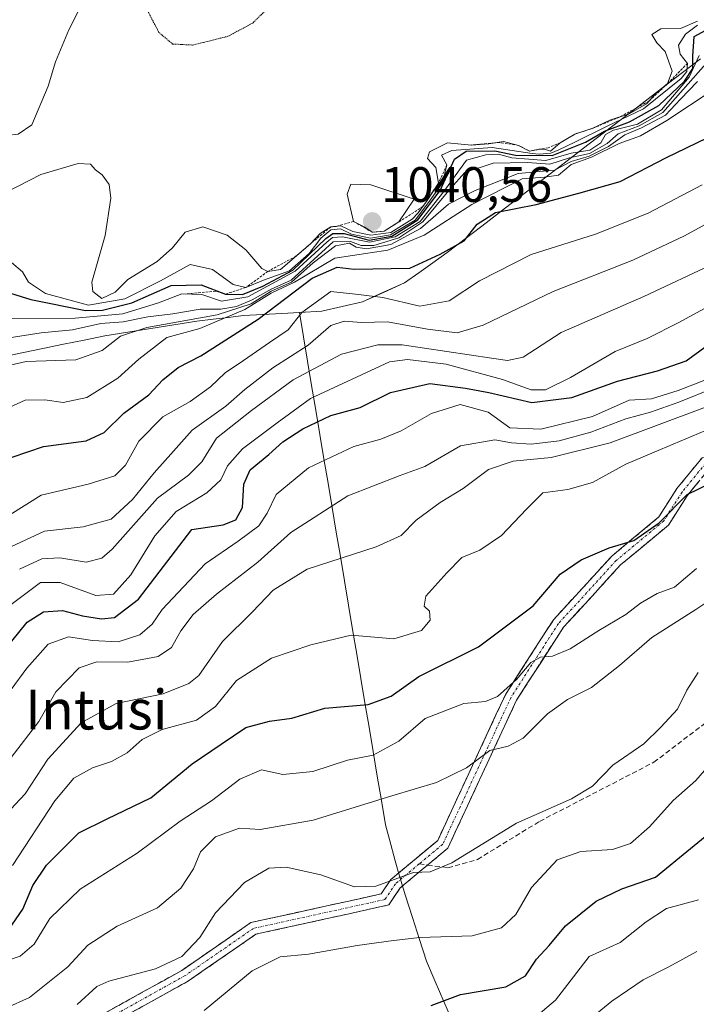
# Model space of a CAD drawing. Units: metres. Extents: x 573246 to 576698, y 4735761 to 4738111.
# Drawn here: x 574196 to 574332, y 4736635 to 4736834 of the extents above; entities that cross this region are included whole.
import ezdxf
from ezdxf.enums import TextEntityAlignment as Align

# ---------------------------------------------------------------- set-up
doc = ezdxf.new("R2010")
doc.units = ezdxf.units.M
doc.header["$MEASUREMENT"] = 0
for name, pattern in [('TRAZO_Y_PUNTO', [1, 0.5, -0.25, 0, -0.25]), ('TRAZOS', [0.75, 0.5, -0.25]), ('TRAZOS2', [0.375, 0.25, -0.125]), ('TRAZOSX2', [1.5, 1, -0.5])]:
    doc.linetypes.add(name, pattern=pattern)
for name, color, linetype, lineweight in [('Camino', 19, 'TRAZOSX2', 0), ('Camino Cxs', 19, 'Continuous', 0), ('Camino eje', 19, 'TRAZO_Y_PUNTO', 0), ('Carátula', 7, 'Continuous', 5), ('Curva de nivel maestra', 36, 'Continuous', 30), ('Curva de nivel normal', 36, 'Continuous', 0), ('Curva de nivel normal depresión', 36, 'TRAZOS2', 0), ('Entidad de ámbito territorial', 19, 'Continuous', 0), ('Entidad de ámbito territorial CxS', 92, 'Continuous', 0), ('Escarpado lineal', 39, 'TRAZOS', 0), ('Municipio', 9, 'Continuous', 13), ('Municipio CxS', 142, 'Continuous', 0), ('Punto de cota en terreno', 7, 'Continuous', 0), ('Rótulo de punto de cota en terreno', 19, 'Continuous', 0), ('Senda', 19, 'TRAZOSX2', 0), ('Texto cartográfico', 19, 'Continuous', 0)]:
    doc.layers.add(name, color=color, linetype=linetype, lineweight=lineweight)
doc.styles.add('Arial', font='txt', dxfattribs={"height": 0.2})

# ---------------------------------------------------------------- blocks, each defined once
blk = doc.blocks.new('*U170')
at = {"layer": 'Municipio CxS', "color": 142, "linetype": 'Continuous', "lineweight": 0}
blk.add_polyline3d([(574192.35, 4736765.7033, 1010.8754), (574196.49, 4736766.57, 1010.5577), (574200.67, 4736767.425, 1011.2651), (574204.85, 4736768.28, 1012.0828), (574209.03, 4736769.135, 1012.4757), (574213.21, 4736769.99, 1011.9718), (574217.835, 4736770.7225, 1010.9403), (574222.46, 4736771.455, 1009.2995), (574227.085, 4736772.1875, 1009.443), (574231.71, 4736772.92, 1010.3145), (574234.95, 4736773.32, 1008.5958), (574238.02, 4736773.7, 1006.5298), (574241.09, 4736774.08, 1004.3729), (574244.945, 4736774.29, 1000.4678), (574248.8, 4736774.5, 997.2928), (574252.33, 4736774.69, 995.1032), (574256.83, 4736774.94, 992.1334), (574260.945, 4736775.89, 992.3301), (574265.06, 4736776.84, 993.3604), (574269.29, 4736778.745, 995.7234), (574273.52, 4736780.65, 998.0415), (574276.37, 4736782.68, 999.0565), (574279.22, 4736784.71, 999.0212), (574282.07, 4736786.74, 999.16), (574285.9941, 4736789.7436, 999.6504), (574289.9182, 4736792.7473, 999.3113), (574293.8423, 4736795.7509, 1000.8274), (574297.7664, 4736798.7545, 1002.2518), (574301.6905, 4736801.7582, 1008.5304), (574305.6145, 4736804.7618, 1011.3199), (574309.5386, 4736807.7655, 1021.6934), (574313.4627, 4736810.7691, 1023.5344), (574317.3868, 4736813.7727, 1027.5647), (574321.3109, 4736816.7764, 1029.582), (574325.235, 4736819.78, 1028.679), (574329.1591, 4736822.7836, 1026.5625), (574333.0832, 4736825.7873, 1018.6075)], dxfattribs=at)
blk = doc.blocks.new('*U176')
at = {"layer": 'Curva de nivel normal', "color": 36, "linetype": 'Continuous', "lineweight": 0}
blk.add_polyline3d([(574192.54, 4736726.7, 990), (574201.07, 4736730.62, 990), (574208.82, 4736731.54, 990), (574214.44, 4736733.06, 990), (574218.75, 4736737.04, 990), (574223.08, 4736742.42, 990), (574227.02, 4736746.76, 990), (574230.74, 4736751.02, 990), (574237.5, 4736755.8, 990), (574241.35, 4736759.17, 990), (574247.01, 4736763.57, 990), (574254.08, 4736768.11, 990), (574258.69, 4736772.04, 990), (574261.36, 4736772.97, 990), (574264.84, 4736772.68, 990), (574270.05, 4736772.8, 990), (574278.11, 4736771.34, 990), (574284.06, 4736770.57, 990), (574289.29, 4736772.13, 990), (574303.44, 4736778.92, 990), (574319.44, 4736785.22, 990), (574329.87, 4736790.15, 990), (574336.98, 4736794, 990)], dxfattribs=at)
blk = doc.blocks.new('*U183')
at = {"layer": 'Curva de nivel normal', "color": 36, "linetype": 'Continuous', "lineweight": 0}
blk.add_polyline3d([(574188.42, 4736632.43, 940), (574198.01, 4736636.75, 940), (574205.76, 4736642.94, 940), (574209.73, 4736647.28, 940), (574215.67, 4736651.1, 940), (574223.76, 4736654.83, 940), (574228.5, 4736658.77, 940), (574231, 4736662.68, 940), (574232.46, 4736666.11, 940), (574235.47, 4736669.08, 940), (574240.29, 4736670.87, 940), (574244.47, 4736670.55, 940), (574255.13, 4736672.48, 940), (574270.95, 4736677.37, 940), (574279.93, 4736680.06, 940), (574285.96, 4736682.98, 940), (574290.63, 4736686.48, 940), (574294.35, 4736687.35, 940), (574297.35, 4736689, 940), (574302.24, 4736693.87, 940), (574306.31, 4736696.73, 940), (574311.1, 4736699.19, 940), (574316.73, 4736703.59, 940), (574323.28, 4736709.27, 940), (574332.09, 4736714.9, 940), (574339.95, 4736720.09, 940)], dxfattribs=at)
blk = doc.blocks.new('*U184')
at = {"layer": 'Curva de nivel normal', "color": 36, "linetype": 'Continuous', "lineweight": 0}
blk.add_polyline3d([(574190.75, 4736754.14, 1005), (574197.13, 4736757.04, 1005), (574201.11, 4736757.13, 1005), (574204.81, 4736756.59, 1005), (574209.53, 4736757.54, 1005), (574215.82, 4736761.47, 1005), (574220.04, 4736765.27, 1005), (574225.69, 4736769.68, 1005), (574232.27, 4736771.44, 1005), (574241.35, 4736775.3, 1005), (574246.68, 4736778.55, 1005), (574251.35, 4736780.76, 1005), (574259.46, 4736785.61, 1005), (574270.13, 4736787.22, 1005), (574277.46, 4736790.22, 1005), (574287.01, 4736796.4, 1005), (574297.18, 4736801.57, 1005), (574301.68, 4736801.94, 1005), (574304.51, 4736802.33, 1005), (574307.01, 4736804.5, 1005), (574311.1, 4736805.98, 1005), (574316.7, 4736808.74, 1005), (574321, 4736810.26, 1005), (574326.3, 4736813.33, 1005), (574335.43, 4736819.37, 1005)], dxfattribs=at)
blk = doc.blocks.new('*U186')
at = {"layer": 'Curva de nivel normal', "color": 36, "linetype": 'Continuous', "lineweight": 0}
blk.add_polyline3d([(574193.4, 4736798.88, 1035), (574200.28, 4736802.5, 1035), (574207.78, 4736804.69, 1035), (574210.32, 4736804.58, 1035), (574211.31, 4736803.44, 1035), (574212.63, 4736802.38, 1035), (574214.03, 4736800.47, 1035), (574214.39, 4736797.69, 1035), (574213.27, 4736790.19, 1035), (574210.59, 4736780.8, 1035), (574210.77, 4736778.93, 1035), (574212.56, 4736777.52, 1035), (574215.28, 4736778.8, 1035), (574217.83, 4736781.34, 1035), (574223.68, 4736784.96, 1035), (574226.78, 4736787.67, 1035), (574229.37, 4736790.88, 1035), (574232.87, 4736791.95, 1035), (574237.81, 4736790.22, 1035), (574241.53, 4736787.28, 1035), (574244.77, 4736783.52, 1035), (574245.98, 4736782.95, 1035), (574248.52, 4736783.35, 1035), (574254.55, 4736788.51, 1035), (574256.49, 4736790.58, 1035), (574258.63, 4736791.9, 1035), (574260.7, 4736792.15, 1035), (574263.09, 4736791, 1035), (574266.7, 4736790.22, 1035), (574270.74, 4736790.76, 1035), (574275.05, 4736793.46, 1035), (574276.26, 4736794.76, 1035), (574278.08, 4736797.21, 1035), (574280.32, 4736800.71, 1035), (574279.81, 4736803.89, 1035), (574278.14, 4736805.72, 1035), (574278.54, 4736807.05, 1035), (574282.13, 4736808.82, 1035), (574286.96, 4736808.4, 1035), (574290.45, 4736808.64, 1035), (574293.43, 4736809.09, 1035), (574296.44, 4736808.34, 1035), (574298.64, 4736807.18, 1035), (574300.5, 4736807.58, 1035), (574301.66, 4736807.54, 1035), (574302.84, 4736807.16, 1035), (574304.84, 4736808.86, 1035), (574307.77, 4736810.6, 1035), (574311.39, 4736811.78, 1035), (574314.82, 4736813.38, 1035), (574318.68, 4736814.68, 1035), (574322.18, 4736816.68, 1035), (574324.04, 4736818.75, 1035), (574326.42, 4736820.76, 1035), (574327.34, 4736823.3, 1035), (574325.97, 4736827.26, 1035), (574324.25, 4736828.97, 1035), (574323.24, 4736830.67, 1035), (574325.1, 4736831.82, 1035), (574329.03, 4736831.85, 1035), (574332.44, 4736833.33, 1035)], dxfattribs=at)
blk = doc.blocks.new('*U187')
at = {"layer": 'Curva de nivel normal', "color": 36, "linetype": 'Continuous', "lineweight": 0}
blk.add_polyline3d([(574188.68, 4736768.79, 1015), (574200.37, 4736770.58, 1015), (574206.68, 4736771.18, 1015), (574212.35, 4736772.46, 1015), (574216.88, 4736772.81, 1015), (574221.83, 4736773.78, 1015), (574226.88, 4736774.42, 1015), (574232.35, 4736775.32, 1015), (574236.52, 4736775.34, 1015), (574239.71, 4736775.88, 1015), (574242.85, 4736777.22, 1015), (574246.68, 4736779.41, 1015), (574250.68, 4736781.18, 1015), (574259.14, 4736788.88, 1015), (574262.61, 4736789, 1015), (574264.74, 4736788.19, 1015), (574267.35, 4736788.16, 1015), (574272.35, 4736789.72, 1015), (574277.2, 4736792.97, 1015), (574282.78, 4736799.62, 1015), (574285.66, 4736802.89, 1015), (574291.34, 4736804.75, 1015), (574298.24, 4736804.87, 1015), (574302.72, 4736804.56, 1015), (574306.68, 4736805.82, 1015), (574310.7, 4736806.7, 1015), (574314.26, 4736808.69, 1015), (574316.46, 4736810.63, 1015), (574320.75, 4736812.25, 1015), (574325.5, 4736814.96, 1015), (574334.16, 4736824.76, 1015)], dxfattribs=at)
blk = doc.blocks.new('*U197')
at = {"layer": 'Curva de nivel normal', "color": 36, "linetype": 'Continuous', "lineweight": 0}
blk.add_polyline3d([(574310.36, 4736632.08, 915), (574315.21, 4736636.04, 915), (574321.5, 4736640.29, 915), (574326.68, 4736642.91, 915), (574332.33, 4736646, 915)], dxfattribs=at)
blk = doc.blocks.new('*U202')
at = {"layer": 'Curva de nivel normal', "color": 36, "linetype": 'Continuous', "lineweight": 0}
blk.add_polyline3d([(574192.42, 4736773.49, 1020), (574207.23, 4736773.54, 1020), (574216.78, 4736774.41, 1020), (574224.01, 4736776.64, 1020), (574228.68, 4736778.45, 1020), (574232.68, 4736778.32, 1020), (574236.68, 4736776.99, 1020), (574241.97, 4736777.84, 1020), (574251.51, 4736783, 1020), (574257.89, 4736788.86, 1020), (574258.99, 4736789.76, 1020), (574261.03, 4736789.9, 1020), (574266.42, 4736788.82, 1020), (574271.63, 4736789.89, 1020), (574276.62, 4736793, 1020), (574281.4, 4736799.03, 1020), (574285.99, 4736805.34, 1020), (574289.89, 4736806.41, 1020), (574292.44, 4736806.55, 1020), (574295.08, 4736805.83, 1020), (574301.94, 4736805.32, 1020), (574307.04, 4736806.78, 1020), (574310.76, 4736807.4, 1020), (574313.03, 4736808.82, 1020), (574313.93, 4736810.51, 1020), (574315.55, 4736811.39, 1020), (574320.35, 4736812.63, 1020), (574325.18, 4736815.49, 1020), (574330.78, 4736822.04, 1020), (574332.78, 4736826.43, 1020)], dxfattribs=at)
blk = doc.blocks.new('*U205')
at = {"layer": 'Curva de nivel normal', "color": 36, "linetype": 'Continuous', "lineweight": 0}
blk.add_polyline3d([(574298.65, 4736631.8, 920), (574303.9, 4736636.24, 920), (574310.68, 4736645.04, 920), (574316.88, 4736647.84, 920), (574322.15, 4736651.99, 920), (574326.22, 4736654.66, 920), (574332.67, 4736656.44, 920)], dxfattribs=at)
blk = doc.blocks.new('*U206')
at = {"layer": 'Curva de nivel normal', "color": 36, "linetype": 'Continuous', "lineweight": 0}
blk.add_polyline3d([(574196.01, 4736722.97, 985), (574200.49, 4736725.08, 985), (574204.12, 4736725.29, 985), (574209.44, 4736724.41, 985), (574212.59, 4736725.2, 985), (574214.67, 4736727.04, 985), (574223.79, 4736737.27, 985), (574230.01, 4736741.95, 985), (574232.68, 4736744.59, 985), (574235.68, 4736749.4, 985), (574242.68, 4736754.92, 985), (574251.05, 4736761.1, 985), (574260.83, 4736766.29, 985), (574268.12, 4736768.15, 985), (574273.04, 4736768.18, 985), (574290.97, 4736765.5, 985), (574294.25, 4736765, 985), (574297.34, 4736765.69, 985), (574305.01, 4736770.65, 985), (574321.68, 4736777.87, 985), (574335.94, 4736784.59, 985)], dxfattribs=at)
blk = doc.blocks.new('*U209')
at = {"layer": 'Curva de nivel normal', "color": 36, "linetype": 'Continuous', "lineweight": 0}
blk.add_polyline3d([(574191.03, 4736643.42, 945), (574196.12, 4736645.1, 945), (574198.95, 4736647.5, 945), (574202.14, 4736652.68, 945), (574208.21, 4736658.6, 945), (574219.68, 4736665.8, 945), (574228.35, 4736672.27, 945), (574234.68, 4736676.32, 945), (574240.35, 4736680.73, 945), (574244.68, 4736682.61, 945), (574249.01, 4736681.68, 945), (574255.01, 4736682.26, 945), (574262.05, 4736684.56, 945), (574267.16, 4736685.52, 945), (574272.38, 4736688.38, 945), (574277.65, 4736692.91, 945), (574285.45, 4736695.94, 945), (574289.76, 4736696.33, 945), (574292.2, 4736697.33, 945), (574296.04, 4736700.76, 945), (574298.9, 4736704.2, 945), (574300.83, 4736705.28, 945), (574303.28, 4736705.46, 945), (574306.84, 4736706.93, 945), (574312.62, 4736710.62, 945), (574318.01, 4736713.85, 945), (574320.96, 4736716.15, 945), (574324.32, 4736718.1, 945), (574327.82, 4736719.37, 945), (574332.25, 4736723.11, 945)], dxfattribs=at)
blk = doc.blocks.new('*U210')
at = {"layer": 'Curva de nivel normal', "color": 36, "linetype": 'Continuous', "lineweight": 0}
blk.add_polyline3d([(574194.32, 4736698.76, 970), (574197.46, 4736703.09, 970), (574201.78, 4736707.93, 970), (574205.9, 4736709.39, 970), (574210.73, 4736708.62, 970), (574215.87, 4736708.39, 970), (574220.23, 4736709.75, 970), (574222.68, 4736711.93, 970), (574224.7, 4736714.91, 970), (574233.4, 4736724.09, 970), (574240, 4736728.61, 970), (574244.2, 4736731.72, 970), (574245.85, 4736734.28, 970), (574247.69, 4736738.05, 970), (574254.14, 4736743.38, 970), (574263.31, 4736747.72, 970), (574268.75, 4736749.17, 970), (574272.83, 4736750.83, 970), (574278.92, 4736754.35, 970), (574284.72, 4736756.15, 970), (574290.34, 4736754.64, 970), (574294.66, 4736751.46, 970), (574300.95, 4736751.19, 970), (574311.34, 4736753.73, 970), (574318.68, 4736757.03, 970), (574323.19, 4736757.33, 970), (574328.58, 4736758.99, 970), (574334.29, 4736761.17, 970)], dxfattribs=at)
blk = doc.blocks.new('*U211')
at = {"layer": 'Curva de nivel normal', "color": 36, "linetype": 'Continuous', "lineweight": 0}
blk.add_polyline3d([(574193.8, 4736715.49, 980), (574200.21, 4736720.3, 980), (574204.19, 4736720.31, 980), (574211.38, 4736717.73, 980), (574214.9, 4736717.96, 980), (574218.38, 4736721.88, 980), (574223.27, 4736729.72, 980), (574227.53, 4736734.62, 980), (574233.7, 4736738.4, 980), (574236.52, 4736740.96, 980), (574237.87, 4736743.78, 980), (574240.88, 4736747.26, 980), (574247.87, 4736752.49, 980), (574254.59, 4736757.34, 980), (574270.45, 4736764.74, 980), (574274.11, 4736765.24, 980), (574281.9, 4736764.31, 980), (574293.21, 4736761.17, 980), (574298.95, 4736759.11, 980), (574301.84, 4736759.09, 980), (574306.87, 4736761.59, 980), (574315.86, 4736766.86, 980), (574322.35, 4736769.47, 980), (574328.68, 4736772.67, 980), (574343.19, 4736780.59, 980)], dxfattribs=at)
blk = doc.blocks.new('*U212')
at = {"layer": 'Curva de nivel normal', "color": 36, "linetype": 'Continuous', "lineweight": 0}
blk.add_polyline3d([(574190.58, 4736731.79, 995), (574200.4, 4736737.9, 995), (574209.8, 4736740.14, 995), (574215.2, 4736741.82, 995), (574217.34, 4736743.94, 995), (574220.01, 4736748.75, 995), (574224.82, 4736753.7, 995), (574230.35, 4736756.77, 995), (574234.44, 4736759.74, 995), (574237.38, 4736762.55, 995), (574241.1, 4736764.99, 995), (574246.29, 4736768.63, 995), (574250.11, 4736771.16, 995), (574252.83, 4736774.7, 995), (574258.68, 4736778.89, 995), (574264.26, 4736778.32, 995), (574269.1, 4736777.73, 995), (574276.57, 4736775.98, 995), (574282.46, 4736777.04, 995), (574288.6, 4736781.06, 995), (574298.99, 4736786.37, 995), (574311.96, 4736790.48, 995), (574322.53, 4736794.68, 995), (574333.4, 4736800.36, 995)], dxfattribs=at)
blk = doc.blocks.new('*U213')
at = {"layer": 'Curva de nivel normal', "color": 36, "linetype": 'Continuous', "lineweight": 0}
blk.add_polyline3d([(574189.35, 4736763.01, 1010), (574197.35, 4736764.82, 1010), (574207.34, 4736765.12, 1010), (574212.65, 4736767.02, 1010), (574216.34, 4736769.94, 1010), (574221.62, 4736771.64, 1010), (574235.77, 4736774.18, 1010), (574242.62, 4736776.43, 1010), (574246.68, 4736778.97, 1010), (574250.73, 4736780.77, 1010), (574255.1, 4736784.65, 1010), (574259.58, 4736788.1, 1010), (574262.43, 4736788.63, 1010), (574263.74, 4736787.82, 1010), (574265.85, 4736787.48, 1010), (574270.77, 4736788.4, 1010), (574276.68, 4736791.58, 1010), (574282.35, 4736796.49, 1010), (574287.68, 4736799.28, 1010), (574296.35, 4736802.7, 1010), (574303.68, 4736803.35, 1010), (574307.01, 4736805.1, 1010), (574310.68, 4736806.17, 1010), (574314.55, 4736808.14, 1010), (574317.84, 4736810.43, 1010), (574321.22, 4736811.84, 1010), (574326.01, 4736814.42, 1010), (574329.01, 4736817.63, 1010), (574332.48, 4736821.17, 1010)], dxfattribs=at)
blk = doc.blocks.new('*U214')
at = {"layer": 'Curva de nivel normal', "color": 36, "linetype": 'Continuous', "lineweight": 0}
blk.add_polyline3d([(574194.37, 4736784.78, 1030), (574196.61, 4736782.88, 1030), (574197.82, 4736780.78, 1030), (574201.25, 4736778.52, 1030), (574209.92, 4736776.17, 1030), (574217.22, 4736777.42, 1030), (574224.4, 4736781.03, 1030), (574230.35, 4736784.34, 1030), (574234.83, 4736783.36, 1030), (574239.03, 4736780.29, 1030), (574241.56, 4736779.73, 1030), (574245.11, 4736781.2, 1030), (574250.34, 4736783.06, 1030), (574254.31, 4736786.59, 1030), (574256.67, 4736789.68, 1030), (574258.68, 4736791.33, 1030), (574260.63, 4736791.5, 1030), (574262.81, 4736790.47, 1030), (574266.63, 4736789.63, 1030), (574270.68, 4736790.31, 1030), (574275.62, 4736793.3, 1030), (574278.31, 4736796.8, 1030), (574281.16, 4736800.76, 1030), (574282.01, 4736804.39, 1030), (574280.95, 4736806.38, 1030), (574282.99, 4736807.33, 1030), (574291.15, 4736807.92, 1030), (574299.16, 4736806.67, 1030), (574300.61, 4736806.56, 1030), (574302.95, 4736806.78, 1030), (574304.54, 4736807.43, 1030), (574307.74, 4736809, 1030), (574314.25, 4736812.23, 1030), (574321.59, 4736815.71, 1030), (574329.2, 4736821.78, 1030), (574330.34, 4736823.19, 1030), (574330.46, 4736824.85, 1030), (574328.96, 4736826.7, 1030), (574328.63, 4736828.53, 1030), (574330.02, 4736830.74, 1030), (574332.47, 4736832.52, 1030)], dxfattribs=at)
blk = doc.blocks.new('*U215')
at = {"layer": 'Curva de nivel normal', "color": 36, "linetype": 'Continuous', "lineweight": 0}
blk.add_polyline3d([(574233.2, 4736634.11, 930), (574242.83, 4736642.15, 930), (574248.45, 4736644.91, 930), (574254.14, 4736645.46, 930), (574263.95, 4736647.23, 930), (574271.3, 4736648.23, 930), (574276.58, 4736648.83, 930), (574287.14, 4736649.14, 930), (574293.03, 4736650.77, 930), (574295.9, 4736653.44, 930), (574299.06, 4736658.88, 930), (574304.23, 4736664.44, 930), (574308.97, 4736666.16, 930), (574315.37, 4736666.55, 930), (574318.96, 4736667.77, 930), (574322.82, 4736671.1, 930), (574327.55, 4736676.39, 930), (574332.15, 4736680.46, 930), (574334.71, 4736683.47, 930)], dxfattribs=at)
blk = doc.blocks.new('*U218')
at = {"layer": 'Curva de nivel normal', "color": 36, "linetype": 'Continuous', "lineweight": 0}
blk.add_polyline3d([(574207.63, 4736635.36, 935), (574211.59, 4736639, 935), (574213.96, 4736640.07, 935), (574223.35, 4736642.51, 935), (574228.66, 4736645.03, 935), (574232.27, 4736648.85, 935), (574235.48, 4736653.78, 935), (574241.27, 4736659.93, 935), (574246.16, 4736662.81, 935), (574249.68, 4736662.97, 935), (574256.64, 4736661.43, 935), (574263.44, 4736659.02, 935), (574267.72, 4736659.16, 935), (574275.28, 4736661.93, 935), (574278.68, 4736662.05, 935), (574283.01, 4736663.85, 935), (574296.01, 4736671.87, 935), (574307.09, 4736676.76, 935), (574311.31, 4736679.31, 935), (574315.42, 4736683.54, 935), (574321.68, 4736687.84, 935), (574325.06, 4736691.18, 935), (574328.42, 4736694.81, 935), (574330.32, 4736698.61, 935), (574332.58, 4736702.2, 935)], dxfattribs=at)
blk = doc.blocks.new('*U222')
at = {"layer": 'Curva de nivel normal', "color": 36, "linetype": 'Continuous', "lineweight": 0}
blk.add_polyline3d([(574193.28, 4736673.59, 960), (574197.17, 4736677.76, 960), (574201.71, 4736684.77, 960), (574208.43, 4736692.05, 960), (574215.49, 4736695.93, 960), (574224.93, 4736697.93, 960), (574230.1, 4736699.97, 960), (574232.07, 4736701.57, 960), (574236.83, 4736708.43, 960), (574242.91, 4736714.43, 960), (574247.08, 4736718.76, 960), (574253.88, 4736722.99, 960), (574267.81, 4736727.47, 960), (574272.79, 4736729.8, 960), (574275.83, 4736732.88, 960), (574280.68, 4736736.43, 960), (574285.29, 4736739.24, 960), (574290.4, 4736743.04, 960), (574295.35, 4736744.78, 960), (574303.01, 4736745.48, 960), (574314.85, 4736748.41, 960), (574334.09, 4736755.61, 960)], dxfattribs=at)
blk = doc.blocks.new('*U224')
at = {"layer": 'Curva de nivel normal', "color": 36, "linetype": 'Continuous', "lineweight": 0}
blk.add_polyline3d([(574194.34, 4736685.08, 965), (574199.91, 4736692.35, 965), (574203.34, 4736698.32, 965), (574208.01, 4736703.11, 965), (574211.54, 4736704.32, 965), (574217.79, 4736704.28, 965), (574223.88, 4736705.41, 965), (574226.62, 4736707.21, 965), (574228.45, 4736710.59, 965), (574230.96, 4736713.84, 965), (574235.68, 4736717.98, 965), (574243.96, 4736724.41, 965), (574250.63, 4736730.4, 965), (574262.07, 4736737.77, 965), (574272.4, 4736741.82, 965), (574277.55, 4736743.66, 965), (574284.73, 4736747.82, 965), (574291.68, 4736749.03, 965), (574295.01, 4736748.46, 965), (574298.99, 4736748.2, 965), (574304.6, 4736748.81, 965), (574310.99, 4736750.58, 965), (574318.01, 4736753.28, 965), (574323.01, 4736754.6, 965), (574328.68, 4736756.65, 965), (574335.98, 4736759.61, 965)], dxfattribs=at)
blk = doc.blocks.new('*U226')
at = {"layer": 'Curva de nivel normal', "color": 36, "linetype": 'Continuous', "lineweight": 0}
blk.add_polyline3d([(574194.62, 4736663.36, 955), (574203.09, 4736676.34, 955), (574206.95, 4736680.93, 955), (574210.68, 4736683, 955), (574214.52, 4736684.27, 955), (574217.69, 4736686.04, 955), (574220.68, 4736688.72, 955), (574224.69, 4736690.74, 955), (574231.6, 4736692.57, 955), (574235.42, 4736695.38, 955), (574239.68, 4736700.55, 955), (574246.74, 4736705.08, 955), (574254.65, 4736707.77, 955), (574262.78, 4736709.68, 955), (574271.37, 4736708.96, 955), (574276.92, 4736710.65, 955), (574278.64, 4736712.76, 955), (574278.49, 4736714.54, 955), (574277.47, 4736715.56, 955), (574277.79, 4736717.59, 955), (574282.01, 4736722.23, 955), (574285.01, 4736725.32, 955), (574288.68, 4736726.8, 955), (574293.01, 4736729.75, 955), (574298.01, 4736735.08, 955), (574301.35, 4736738.36, 955), (574306.35, 4736739.07, 955), (574311.35, 4736740.42, 955), (574318.01, 4736744.11, 955), (574325.01, 4736747.12, 955), (574339.01, 4736753.03, 955)], dxfattribs=at)
blk = doc.blocks.new('*U229')
at = {"layer": 'Curva de nivel maestra', "color": 36, "linetype": 'Continuous', "lineweight": 30}
blk.add_polyline3d([(574278.83, 4736635.16, 925), (574284.75, 4736637.37, 925), (574293.87, 4736638.92, 925), (574297.81, 4736641.1, 925), (574300.04, 4736644.47, 925), (574302.61, 4736647.24, 925), (574305.91, 4736651.16, 925), (574312.04, 4736656.14, 925), (574317.25, 4736658.64, 925), (574323.99, 4736661, 925), (574338.12, 4736672.52, 925)], dxfattribs=at)
blk = doc.blocks.new('*U230')
at = {"layer": 'Curva de nivel maestra', "color": 36, "linetype": 'Continuous', "lineweight": 30}
blk.add_polyline3d([(574193.1, 4736649.34, 950), (574196.69, 4736654.52, 950), (574198.7, 4736659.3, 950), (574201.41, 4736663.38, 950), (574207.95, 4736669.9, 950), (574213.68, 4736672.7, 950), (574222.45, 4736676.98, 950), (574230.75, 4736683.81, 950), (574236.6, 4736687.78, 950), (574241.58, 4736691.13, 950), (574246.34, 4736692.42, 950), (574250.82, 4736693.02, 950), (574257.43, 4736695.01, 950), (574266.17, 4736695.75, 950), (574270.8, 4736697.45, 950), (574276.35, 4736701.37, 950), (574288.35, 4736707.34, 950), (574299.38, 4736715.62, 950), (574304.83, 4736722.02, 950), (574309.05, 4736724.86, 950), (574314.68, 4736727.27, 950), (574319.62, 4736728.8, 950), (574324.74, 4736732.32, 950), (574330.35, 4736738.04, 950), (574335.08, 4736740.33, 950)], dxfattribs=at)
blk = doc.blocks.new('*U235')
at = {"layer": 'Curva de nivel maestra', "color": 36, "linetype": 'Continuous', "lineweight": 30}
blk.add_polyline3d([(574194.48, 4736708.53, 975), (574197.57, 4736712.36, 975), (574200.82, 4736714.43, 975), (574204.68, 4736714.65, 975), (574208.71, 4736713.62, 975), (574212.49, 4736713.02, 975), (574215.15, 4736713.25, 975), (574219.97, 4736716.96, 975), (574230.68, 4736731.02, 975), (574237.02, 4736731.94, 975), (574239.57, 4736732.92, 975), (574240.91, 4736735.43, 975), (574241.15, 4736740.09, 975), (574242.44, 4736743.02, 975), (574246.19, 4736746.12, 975), (574249.01, 4736748.65, 975), (574253.01, 4736751.23, 975), (574258.68, 4736753.96, 975), (574264.59, 4736755.57, 975), (574270.66, 4736758.54, 975), (574278.59, 4736760.38, 975), (574285.74, 4736759.43, 975), (574290.43, 4736758.57, 975), (574299.12, 4736756.59, 975), (574307.19, 4736757.59, 975), (574316.36, 4736760.83, 975), (574324.39, 4736762.92, 975), (574330.18, 4736764.93, 975), (574333.95, 4736767.73, 975)], dxfattribs=at)
blk = doc.blocks.new('*U238')
at = {"layer": 'Curva de nivel maestra', "color": 36, "linetype": 'Continuous', "lineweight": 30}
blk.add_polyline3d([(574193.29, 4736778.84, 1025), (574198.31, 4736777.27, 1025), (574209.31, 4736775.09, 1025), (574212.73, 4736775.13, 1025), (574218.63, 4736776.63, 1025), (574226.51, 4736780.14, 1025), (574232.58, 4736780.26, 1025), (574237.45, 4736778.38, 1025), (574240.87, 4736778.29, 1025), (574245.01, 4736780.01, 1025), (574251.01, 4736783.22, 1025), (574257.68, 4736789.59, 1025), (574259.08, 4736790.61, 1025), (574261.35, 4736790.62, 1025), (574266.35, 4736789.22, 1025), (574270.96, 4736790.08, 1025), (574276.16, 4736793.31, 1025), (574280.68, 4736799.28, 1025), (574283.56, 4736805.54, 1025), (574285.89, 4736807.14, 1025), (574291.68, 4736807.24, 1025), (574295.81, 4736806.36, 1025), (574303.21, 4736806.28, 1025), (574309.9, 4736808.96, 1025), (574313.71, 4736811.2, 1025), (574318.78, 4736813.05, 1025), (574324.68, 4736816.37, 1025), (574329.85, 4736821.26, 1025), (574331.53, 4736823.81, 1025), (574331.55, 4736826.31, 1025), (574331.79, 4736830.23, 1025), (574336.33, 4736832.73, 1025)], dxfattribs=at)
blk = doc.blocks.new('*U241')
at = {"layer": 'Curva de nivel maestra', "color": 36, "linetype": 'Continuous', "lineweight": 30}
blk.add_polyline3d([(574194.54, 4736745.58, 1000), (574200.84, 4736747.72, 1000), (574209.4, 4736748.81, 1000), (574213.06, 4736750.5, 1000), (574217.01, 4736754.41, 1000), (574222.01, 4736758.11, 1000), (574224.83, 4736761.12, 1000), (574227.93, 4736763.59, 1000), (574232.49, 4736765.94, 1000), (574244.01, 4736773.34, 1000), (574254.9, 4736781.59, 1000), (574259.95, 4736783.8, 1000), (574263.33, 4736783.41, 1000), (574274.56, 4736783.62, 1000), (574280.66, 4736786.44, 1000), (574285.48, 4736789.09, 1000), (574288.14, 4736792.46, 1000), (574291.82, 4736794.79, 1000), (574300, 4736796.46, 1000), (574308.59, 4736798.69, 1000), (574316.86, 4736801.04, 1000), (574326.19, 4736805.87, 1000), (574336.37, 4736810.79, 1000)], dxfattribs=at)
blk = doc.blocks.new('5PATER')
at = {"layer": 'Carátula', "linetype": 'Continuous', "lineweight": 5}
h = blk.add_hatch(color=250, dxfattribs=at)
edge = h.paths.add_edge_path()
edge.add_ellipse((0, 0.01), major_axis=(-1.33, -1.34), ratio=0.999422, start_angle=0, end_angle=360)

msp = doc.modelspace()

# ---------------------------------------------------------------- linework, layer by layer
at = {"layer": 'Camino', "color": 19, "linetype": 'TRAZOSX2', "lineweight": 0}
for points in [[(574209.44, 4736631.53), (574228.67, 4736642.21), (574242.58, 4736651.84), (574268.79, 4736657.61), (574270.73, 4736660.51), (574280.18, 4736668.39), (574293.85, 4736697.84), (574303.48, 4736712.82), (574315.25, 4736725.66), (574324.69, 4736733.53), (574328.33, 4736739.25), (574333.39, 4736745.43), (574337.58, 4736746.63), (574358.67, 4736748.74), (574368.54, 4736752.89), (574383.83, 4736759.75), (574410.97, 4736774.11), (574439.34, 4736778.4), (574480.24, 4736776.8), (574521.14, 4736773.04), (574540.17, 4736770.93), (574542.98, 4736770.77)], [(574545.73, 4736768.11), (574539.96, 4736768.43), (574520.89, 4736770.55), (574480.08, 4736774.31), (574439.48, 4736775.89), (574411.76, 4736771.71), (574384.93, 4736757.5), (574369.53, 4736750.6), (574359.29, 4736746.29), (574338.05, 4736744.16), (574334.83, 4736743.24), (574330.36, 4736737.78), (574326.59, 4736731.86), (574316.98, 4736723.85), (574305.47, 4736711.29), (574296.05, 4736696.64), (574282.21, 4736666.83), (574278.12, 4736663.42)], [(574278.12, 4736663.42), (574272.61, 4736658.82), (574270.31, 4736655.38), (574243.6, 4736649.5), (574229.99, 4736640.08), (574211.12, 4736629.6), (574195.48, 4736608.74), (574186.86, 4736591.58), (574184.5, 4736580.79), (574177.29, 4736573.58), (574159.78, 4736556.73), (574145.05, 4736541.01), (574139.6, 4736529.79), (574138.64, 4736522.1), (574137.96, 4736510.26), (574132.27, 4736500.89), (574129.71, 4736490.64), (574129.71, 4736477.51), (574128.72, 4736466.6), (574128.72, 4736451.01), (574125.72, 4736431.37), (574123.67, 4736422.13), (574118.63, 4736415.39), (574117.73, 4736406.39)]]:
    msp.add_lwpolyline(points, dxfattribs=at)
at = {"layer": 'Camino Cxs', "color": 19, "linetype": 'Continuous', "lineweight": 0}
for points in [[(574213.29, 4736633.66, 932.63), (574217.13, 4736635.8, 932.82), (574220.98, 4736637.94, 932.86), (574224.83, 4736640.07, 933.4), (574228.67, 4736642.21, 933.55), (574232.15, 4736644.62, 933.31), (574235.63, 4736647.03, 932.97), (574239.11, 4736649.43, 932.47), (574242.58, 4736651.84, 932.11), (574246.95, 4736652.8, 931.7), (574251.32, 4736653.76, 931.7), (574255.69, 4736654.72, 931.98), (574260.05, 4736655.68, 932.55), (574264.42, 4736656.65, 933.46), (574268.79, 4736657.61, 933.79), (574270.73, 4736660.51, 934.77), (574273.88, 4736663.14, 935.61), (574277.03, 4736665.76, 935.61), (574280.18, 4736668.39, 936.19), (574282.13, 4736672.59, 936.85), (574284.08, 4736676.8, 938.01), (574286.04, 4736681.01, 938.87), (574287.99, 4736685.22, 939.89), (574289.94, 4736689.43, 940.72), (574291.9, 4736693.64, 941.82), (574293.85, 4736697.84, 943.99), (574296.26, 4736701.59, 944.85), (574298.67, 4736705.33, 945.84), (574301.07, 4736709.08, 946.22), (574303.48, 4736712.82, 947.53), (574306.42, 4736716.03, 948.13), (574309.37, 4736719.24, 948.75), (574312.31, 4736722.45, 949.13), (574315.25, 4736725.66, 949.38), (574318.4, 4736728.28, 949.69), (574321.55, 4736730.91, 950.15), (574324.69, 4736733.53, 950.37), (574326.51, 4736736.39, 950.92), (574328.33, 4736739.25, 951.05), (574330.86, 4736742.34, 950.82), (574333.39, 4736745.43, 951.55)], [(574332.59, 4736740.51, 950.01), (574330.36, 4736737.78, 949.96), (574328.48, 4736734.82, 949.96), (574326.59, 4736731.86, 949.61), (574323.39, 4736729.19, 949.38), (574320.18, 4736726.52, 949.11), (574316.98, 4736723.85, 948.67), (574314.1, 4736720.71, 948.55), (574311.23, 4736717.57, 948.12), (574308.35, 4736714.43, 947.51), (574305.47, 4736711.29, 946.69), (574303.11, 4736707.63, 945.5), (574300.76, 4736703.96, 944.66), (574298.4, 4736700.3, 943.59), (574296.05, 4736696.64, 942.6), (574294.07, 4736692.38, 941.25), (574292.09, 4736688.12, 939.91), (574290.12, 4736683.86, 939.25), (574288.14, 4736679.6, 938.18), (574286.16, 4736675.34, 937.53), (574284.18, 4736671.08, 936.49), (574282.21, 4736666.83, 935.65), (574279.01, 4736664.16, 935.13), (574275.81, 4736661.49, 934.71), (574272.61, 4736658.82, 933.72), (574270.31, 4736655.38, 932.84), (574265.86, 4736654.4, 932.33), (574261.41, 4736653.42, 931.51), (574256.96, 4736652.44, 931.3), (574252.5, 4736651.46, 931.35), (574248.05, 4736650.48, 931.32), (574243.6, 4736649.5, 931.65), (574240.2, 4736647.15, 931.72), (574236.8, 4736644.79, 932.25), (574233.4, 4736642.44, 932.45), (574229.99, 4736640.08, 932.82), (574226.22, 4736637.99, 932.5), (574222.45, 4736635.89, 932.57), (574218.67, 4736633.79, 932.5)]]:
    msp.add_polyline3d(points, dxfattribs=at)
at = {"layer": 'Camino eje', "color": 19, "linetype": 'TRAZO_Y_PUNTO', "lineweight": 0}
for points in [[(574544.35, 4736769.44), (574540.07, 4736769.68), (574521.02, 4736771.8), (574480.16, 4736775.56), (574439.41, 4736777.14), (574411.37, 4736772.91), (574384.38, 4736758.62), (574369.03, 4736751.74), (574358.98, 4736747.51), (574337.81, 4736745.39), (574334.11, 4736744.34), (574329.35, 4736738.51), (574325.64, 4736732.69), (574316.12, 4736724.76), (574304.48, 4736712.06), (574294.95, 4736697.24), (574281.19, 4736667.61), (574276.43, 4736663.64)], [(574276.43, 4736663.64), (574271.67, 4736659.67), (574269.55, 4736656.49), (574243.09, 4736650.67), (574229.33, 4736641.15), (574210.28, 4736630.56), (574194.41, 4736609.4), (574185.68, 4736592), (574183.36, 4736581.42), (574176.42, 4736574.47), (574158.89, 4736557.61), (574144, 4736541.73), (574138.38, 4736530.15), (574137.39, 4736522.22), (574136.73, 4736510.64), (574131.11, 4736501.38), (574128.46, 4736490.8), (574128.46, 4736477.57), (574127.47, 4736466.65)]]:
    msp.add_lwpolyline(points, dxfattribs=at)
at = {"layer": 'Curva de nivel normal', "color": 36, "linetype": 'Continuous', "lineweight": 0}
for points in [[(574114.15, 4736737.03, 1040), (574119.26, 4736739.19, 1040), (574131.78, 4736742.24, 1040), (574136.96, 4736744.97, 1040), (574140.24, 4736747.28, 1040), (574142.62, 4736749.88, 1040), (574146.41, 4736756.86, 1040), (574149.23, 4736765.68, 1040), (574154.05, 4736775.51, 1040), (574160.52, 4736783.4, 1040), (574166.07, 4736786.85, 1040), (574171.25, 4736791.53, 1040), (574183.16, 4736804.71, 1040), (574186.41, 4736807.62, 1040), (574190.97, 4736810.08, 1040), (574195.76, 4736810.62, 1040), (574198.5, 4736812.49, 1040), (574201.79, 4736820.27, 1040), (574203.24, 4736825.18, 1040), (574205.93, 4736831.61, 1040), (574208.38, 4736836.34, 1040)], [(574266.98, 4736790.85, 1040), (574269.4, 4736791.06, 1040), (574272.38, 4736792.93, 1040), (574275.43, 4736797.51, 1040), (574266.7, 4736800.41, 1040), (574262.66, 4736800.55, 1040), (574261.96, 4736798.48, 1040), (574263.24, 4736793.02, 1040), (574265.5, 4736791.89, 1040), (574266.98, 4736790.85, 1040)]]:
    msp.add_polyline3d(points, dxfattribs=at)
at = {"layer": 'Curva de nivel normal depresión', "color": 36, "linetype": 'TRAZOS2', "lineweight": 0}
for points in [[(574220.33, 4736838.22, 1035), (574224.08, 4736831.06, 1035), (574226.83, 4736828.74, 1035), (574230.88, 4736828.53, 1035)], [(574230.88, 4736828.53, 1035), (574237.96, 4736830.29, 1035), (574243, 4736833, 1035), (574247.48, 4736837.43, 1035)]]:
    msp.add_polyline3d(points, dxfattribs=at)
at = {"layer": 'Entidad de ámbito territorial', "color": 19, "linetype": 'Continuous', "lineweight": 0}
for points in [[(574192.35, 4736765.7, 1010.88), (574196.49, 4736766.57, 1010.56), (574200.67, 4736767.43, 1011.27), (574204.85, 4736768.28, 1012.08), (574209.03, 4736769.13, 1012.48), (574213.21, 4736769.99, 1011.97), (574217.83, 4736770.72, 1010.94), (574222.46, 4736771.46, 1009.3), (574227.08, 4736772.19, 1009.44), (574231.71, 4736772.92, 1010.31), (574234.95, 4736773.32, 1008.6), (574238.02, 4736773.7, 1006.53), (574241.09, 4736774.08, 1004.37), (574244.95, 4736774.29, 1000.47), (574248.8, 4736774.5, 997.29), (574252.33, 4736774.69, 995.1)], [(574252.33, 4736774.69, 995.1), (574253.15, 4736769.78, 991.63), (574253.98, 4736764.86, 986.6), (574254.8, 4736759.95, 981.46), (574255.63, 4736755.04, 976.63), (574256.45, 4736750.13, 973.09), (574257.28, 4736745.21, 969.73), (574258.1, 4736740.3, 966.63), (574258.93, 4736735.39, 964.58), (574259.75, 4736730.47, 962.42), (574260.58, 4736725.56, 960.05), (574261.4, 4736720.65, 958.21), (574262.23, 4736715.74, 956.55), (574263.05, 4736710.82, 954.92), (574263.88, 4736705.91, 953.26), (574264.7, 4736701, 951.67), (574265.53, 4736696.08, 950.01), (574266.35, 4736691.17, 947.81), (574267.18, 4736686.26, 944.99), (574268, 4736681.35, 942.16), (574268.83, 4736676.43, 939.87), (574269.65, 4736671.52, 938.48), (574270.44, 4736668.58, 937.95), (574271.62, 4736664.24, 936.65), (574272.32, 4736661.64, 935.22), (574273.71, 4736657.24, 933.29), (574275.11, 4736652.84, 931.48), (574276.5, 4736648.44, 929.62), (574277.89, 4736644.04, 928.33), (574279.65, 4736639.99, 926.56), (574281.41, 4736635.95, 924.85), (574283.16, 4736631.9, 922.62)]]:
    msp.add_polyline3d(points, dxfattribs=at)
at = {"layer": 'Entidad de ámbito territorial CxS', "color": 92, "linetype": 'Continuous', "lineweight": 0}
msp.add_polyline3d([(574192.35, 4736765.7, 1010.88), (574196.49, 4736766.57, 1010.56), (574200.67, 4736767.43, 1011.27), (574204.85, 4736768.28, 1012.08), (574209.03, 4736769.13, 1012.48), (574213.21, 4736769.99, 1011.97), (574217.83, 4736770.72, 1010.94), (574222.46, 4736771.46, 1009.3), (574227.08, 4736772.19, 1009.44), (574231.71, 4736772.92, 1010.31), (574234.95, 4736773.32, 1008.6), (574238.02, 4736773.7, 1006.53), (574241.09, 4736774.08, 1004.37), (574244.95, 4736774.29, 1000.47), (574248.8, 4736774.5, 997.29), (574252.33, 4736774.69, 995.1), (574253.15, 4736769.78, 991.63), (574253.98, 4736764.86, 986.6), (574254.8, 4736759.95, 981.46), (574255.63, 4736755.04, 976.63), (574256.45, 4736750.13, 973.09), (574257.28, 4736745.21, 969.73), (574258.1, 4736740.3, 966.63), (574258.93, 4736735.39, 964.58), (574259.75, 4736730.47, 962.42), (574260.58, 4736725.56, 960.05), (574261.4, 4736720.65, 958.21), (574262.23, 4736715.74, 956.55), (574263.05, 4736710.82, 954.92), (574263.88, 4736705.91, 953.26), (574264.7, 4736701, 951.67), (574265.53, 4736696.08, 950.01), (574266.35, 4736691.17, 947.81), (574267.18, 4736686.26, 944.99), (574268, 4736681.35, 942.16), (574268.83, 4736676.43, 939.87), (574269.65, 4736671.52, 938.48), (574270.44, 4736668.58, 937.95), (574271.62, 4736664.24, 936.65), (574272.32, 4736661.64, 935.22), (574273.71, 4736657.24, 933.29), (574275.11, 4736652.84, 931.48), (574276.5, 4736648.44, 929.62), (574277.89, 4736644.04, 928.33), (574279.65, 4736639.99, 926.56), (574281.41, 4736635.95, 924.85), (574283.16, 4736631.9, 922.62)], dxfattribs=at)
at = {"layer": 'Escarpado lineal', "color": 39, "linetype": 'TRAZOS', "lineweight": 0}
for points in [[(574330.46, 4736824.85, 1027.97), (574326.42, 4736820.76, 1031.59), (574322.67, 4736817.23, 1032.53), (574316.76, 4736814.03, 1034.47), (574311.39, 4736811.78, 1030.24), (574307.77, 4736810.6, 1031.71), (574304.84, 4736808.86, 1033.56), (574302.42, 4736807.86, 1036.59), (574298.64, 4736807.18, 1028.99), (574296.44, 4736808.34, 1030.92), (574292.29, 4736808.92, 1030.84), (574286.96, 4736808.4, 1025.38)], [(574282.01, 4736804.39, 1025.44), (574280.32, 4736800.71, 1030.44), (574277.23, 4736796.06, 1038.31), (574272.38, 4736792.93, 1040.12), (574269.4, 4736791.06, 1035.24), (574266.98, 4736790.85, 1041.03), (574263.24, 4736793.02, 1040.07), (574259.72, 4736792.03, 1038.6), (574258.63, 4736791.9, 1032.82), (574254.55, 4736788.51, 1030.43), (574251.63, 4736786.01, 1027.99), (574245.98, 4736782.95, 1035.33), (574241.56, 4736779.73, 1029.63), (574237.45, 4736778.38, 1026.1), (574235.48, 4736778.99, 1022.7), (574229.74, 4736778.42, 1019.67)]]:
    msp.add_polyline3d(points, dxfattribs=at)
at = {"layer": 'Municipio', "color": 9, "linetype": 'Continuous', "lineweight": 13}
for points in [[(574333.08, 4736825.79, 1018.61), (574329.16, 4736822.78, 1026.56), (574325.24, 4736819.78, 1028.68), (574321.31, 4736816.78, 1029.58), (574317.39, 4736813.77, 1027.56), (574313.46, 4736810.77, 1023.53), (574309.54, 4736807.77, 1021.69), (574305.61, 4736804.76, 1011.32), (574301.69, 4736801.76, 1008.53), (574297.77, 4736798.75, 1002.25), (574293.84, 4736795.75, 1000.83), (574289.92, 4736792.75, 999.31), (574285.99, 4736789.74, 999.65), (574282.07, 4736786.74, 999.16), (574279.22, 4736784.71, 999.02), (574276.37, 4736782.68, 999.06), (574273.52, 4736780.65, 998.04), (574269.29, 4736778.74, 995.72), (574265.06, 4736776.84, 993.36), (574260.95, 4736775.89, 992.33), (574256.83, 4736774.94, 992.13), (574252.33, 4736774.69, 995.1)], [(574333.08, 4736825.79, 1018.61), (574329.16, 4736822.78, 1026.56), (574325.24, 4736819.78, 1028.68), (574321.31, 4736816.78, 1029.58), (574317.39, 4736813.77, 1027.56), (574313.46, 4736810.77, 1023.53), (574309.54, 4736807.77, 1021.69), (574305.61, 4736804.76, 1011.32), (574301.69, 4736801.76, 1008.53), (574297.77, 4736798.75, 1002.25), (574293.84, 4736795.75, 1000.83), (574289.92, 4736792.75, 999.31), (574285.99, 4736789.74, 999.65), (574282.07, 4736786.74, 999.16), (574279.22, 4736784.71, 999.02), (574276.37, 4736782.68, 999.06), (574273.52, 4736780.65, 998.04), (574269.29, 4736778.74, 995.72), (574265.06, 4736776.84, 993.36), (574260.95, 4736775.89, 992.33), (574256.83, 4736774.94, 992.13), (574252.33, 4736774.69, 995.1)], [(574192.35, 4736765.7, 1010.88), (574196.49, 4736766.57, 1010.56), (574200.67, 4736767.43, 1011.27), (574204.85, 4736768.28, 1012.08), (574209.03, 4736769.13, 1012.48), (574213.21, 4736769.99, 1011.97), (574217.83, 4736770.72, 1010.94), (574222.46, 4736771.46, 1009.3), (574227.08, 4736772.19, 1009.44), (574231.71, 4736772.92, 1010.31), (574234.95, 4736773.32, 1008.6), (574238.02, 4736773.7, 1006.53), (574241.09, 4736774.08, 1004.37), (574244.95, 4736774.29, 1000.47), (574248.8, 4736774.5, 997.29), (574252.33, 4736774.69, 995.1)], [(574192.35, 4736765.7, 1010.88), (574196.49, 4736766.57, 1010.56), (574200.67, 4736767.43, 1011.27), (574204.85, 4736768.28, 1012.08), (574209.03, 4736769.13, 1012.48), (574213.21, 4736769.99, 1011.97), (574217.83, 4736770.72, 1010.94), (574222.46, 4736771.46, 1009.3), (574227.08, 4736772.19, 1009.44), (574231.71, 4736772.92, 1010.31), (574234.95, 4736773.32, 1008.6), (574238.02, 4736773.7, 1006.53), (574241.09, 4736774.08, 1004.37), (574244.95, 4736774.29, 1000.47), (574248.8, 4736774.5, 997.29), (574252.33, 4736774.69, 995.1)]]:
    msp.add_polyline3d(points, dxfattribs=at)
at = {"layer": 'Municipio CxS', "color": 142, "linetype": 'Continuous', "lineweight": 0}
msp.add_polyline3d([(574333.08, 4736825.79, 1018.61), (574329.16, 4736822.78, 1026.56), (574325.24, 4736819.78, 1028.68), (574321.31, 4736816.78, 1029.58), (574317.39, 4736813.77, 1027.56), (574313.46, 4736810.77, 1023.53), (574309.54, 4736807.77, 1021.69), (574305.61, 4736804.76, 1011.32), (574301.69, 4736801.76, 1008.53), (574297.77, 4736798.75, 1002.25), (574293.84, 4736795.75, 1000.83), (574289.92, 4736792.75, 999.31), (574285.99, 4736789.74, 999.65), (574282.07, 4736786.74, 999.16), (574279.22, 4736784.71, 999.02), (574276.37, 4736782.68, 999.06), (574273.52, 4736780.65, 998.04), (574269.29, 4736778.74, 995.72), (574265.06, 4736776.84, 993.36), (574260.95, 4736775.89, 992.33), (574256.83, 4736774.94, 992.13), (574252.33, 4736774.69, 995.1), (574248.8, 4736774.5, 997.29), (574244.95, 4736774.29, 1000.47), (574241.09, 4736774.08, 1004.37), (574238.02, 4736773.7, 1006.53), (574234.95, 4736773.32, 1008.6), (574231.71, 4736772.92, 1010.31), (574227.08, 4736772.19, 1009.44), (574222.46, 4736771.46, 1009.3), (574217.83, 4736770.72, 1010.94), (574213.21, 4736769.99, 1011.97), (574209.03, 4736769.13, 1012.48), (574204.85, 4736768.28, 1012.08), (574200.67, 4736767.43, 1011.27), (574196.49, 4736766.57, 1010.56), (574192.35, 4736765.7, 1010.88)], dxfattribs=at)
at = {"layer": 'Senda', "color": 19, "linetype": 'TRAZOSX2', "lineweight": 0}
for points in [[(574278.12, 4736663.42), (574282.23, 4736662.89), (574288.18, 4736664.55), (574300.68, 4736672.22), (574323.7, 4736684.13), (574337.2, 4736694.44), (574343.55, 4736698.41), (574357.83, 4736699.21), (574371.33, 4736701.59), (574411.81, 4736716.67), (574447.53, 4736716.67), (574495.95, 4736707.94), (574514.2, 4736700.79), (574551.51, 4736692.86), (574563.42, 4736694.44), (574581.67, 4736693.65), (574597.55, 4736687.3), (574620.57, 4736669.84), (574648.19, 4736650.84)], [(574276.43, 4736663.64), (574278.12, 4736663.42)]]:
    msp.add_lwpolyline(points, dxfattribs=at)

# ---------------------------------------------------------------- block references
at = {"layer": 'Curva de nivel maestra', "color": 36, "linetype": 'Continuous', "lineweight": 30}
for name in ['*U238', '*U241', '*U235', '*U230', '*U229']:
    msp.add_blockref(name, (0, 0), dxfattribs=at)
at = {"layer": 'Curva de nivel normal', "color": 36, "linetype": 'Continuous', "lineweight": 0}
for name in ['*U186', '*U214', '*U202', '*U187', '*U213', '*U184', '*U212', '*U176', '*U206', '*U211', '*U210', '*U224', '*U222', '*U226', '*U209', '*U183', '*U218', '*U215', '*U205', '*U197']:
    msp.add_blockref(name, (0, 0), dxfattribs=at)
at = {"layer": 'Municipio CxS', "color": 142, "linetype": 'Continuous', "lineweight": 0}
msp.add_blockref('*U170', (0, 0), dxfattribs=at)
at = {"layer": 'Punto de cota en terreno', "linetype": 'Continuous', "lineweight": 0}
msp.add_blockref('5PATER', (574267, 4736793, 1040.56), dxfattribs=at)

# ---------------------------------------------------------------- texts
at = {"layer": 'Rótulo de punto de cota en terreno', "color": 19, "linetype": 'Continuous', "lineweight": 0, "style": 'Arial'}
msp.add_text('1040,56', height=7, dxfattribs=at).set_placement((574268.76, 4736794.76), align=Align.BOTTOM_LEFT)
at = {"layer": 'Texto cartográfico', "color": 19, "linetype": 'Continuous', "lineweight": 0, "style": 'Arial'}
msp.add_text('Intusi', height=8, dxfattribs=at).set_placement((574211.47, 4736694.72), align=Align.MIDDLE_CENTER)

doc.saveas('drawing.dxf')
